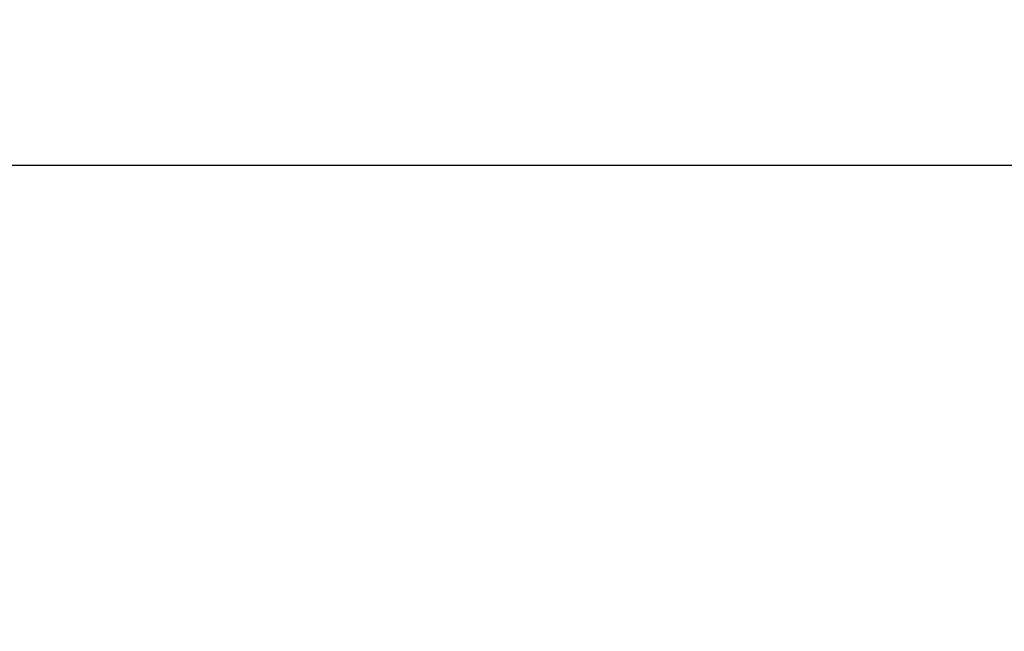
# Model space of a CAD drawing. Extents: x 211.6 to 229.8, y 143.4 to 165.6.
# Drawn here: x 216.7 to 217.4, y 158.2 to 158.7 of the extents above; entities that cross this region are included whole.
import ezdxf

# ---------------------------------------------------------------- set-up
doc = ezdxf.new("R2010")
doc.units = 0
doc.header["$LTSCALE"] = 0.02
doc.header["$PDMODE"] = 1
doc.header["$PDSIZE"] = 0.01
doc.layers.add('FRW-Bem_NL', color=5, linetype='Continuous', lineweight=15)
doc.styles.get("Standard").update_dxf_attribs({"font": 'arial.ttf'})
doc.dimstyles.new('M20', dxfattribs={"dimscale": 20, "dimtxt": 0.0025, "dimasz": 0.0025, "dimexe": 0.002, "dimexo": 0.002, "dimgap": 0.001, "dimtad": 1, "dimzin": 1, "dimtxsty": 'Standard', "dimblk": 'ARCHTICK', "dimcen": 0.0025, "dimdle": 0.0012, "dimclrd": 256, "dimclre": 256, "dimclrt": 256, "dimadec": 1, "dimazin": 0, "dimtfac": 1, "dimtmove": 2, "dimatfit": 3, "dimfxl": 0, "dimarcsym": 0})

# ---------------------------------------------------------------- blocks, each defined once
blk = doc.blocks.new('_ArchTick')
at = {"color": 0, "linetype": 'ByBlock', "const_width": 0.15}
blk.add_lwpolyline([(-0.5, -0.5), (0.5, 0.5)], dxfattribs=at)
blk = doc.blocks.new('*D80')
at = {"layer": 'Defpoints', "color": 0}
for p in [(216.29815, 158.96866), (222.79815, 158.96866), (222.79815, 158.56222)]:
    blk.add_point(p, dxfattribs=at)
at = {"layer": 'FRW-Bem_NL', "lineweight": -2}
for p, q in [((216.29815, 158.92866), (216.29815, 158.52222)), ((222.79815, 158.92866), (222.79815, 158.52222)), ((216.27415, 158.56222), (222.82215, 158.56222))]:
    blk.add_line(p, q, dxfattribs=at)
at = {"layer": 'FRW-Bem_NL', "lineweight": -2, "xscale": 0.05, "yscale": 0.05, "zscale": 0.05, "rotation": 180}
blk.add_blockref('_ArchTick', (216.29815, 158.56222), dxfattribs=at)
at = {"layer": 'FRW-Bem_NL', "lineweight": -2, "xscale": 0.05, "yscale": 0.05, "zscale": 0.05}
blk.add_blockref('_ArchTick', (222.79815, 158.56222), dxfattribs=at)
at = {"layer": 'FRW-Bem_NL', "insert": (220.79818, 158.61473), "char_height": 0.05, "attachment_point": 5}
blk.add_mtext('Lengte = XX x 0,80 m = XX,XX m', dxfattribs=at)

msp = doc.modelspace()

# ---------------------------------------------------------------- dimensions: what is measured, and where the dimension line sits
at = {"layer": 'FRW-Bem_NL'}
dim = msp.add_linear_dim(base=(222.79815, 158.56222), p1=(216.29815, 158.96866), p2=(222.79815, 158.96866), text='Lengte = XX x 0,80 m = XX,XX m', dimstyle='M20', dxfattribs=at)
dim.commit()
dim.dimension.update_dxf_attribs({"geometry": '*D80', "text_midpoint": (220.79818, 158.61473), "dimtype": 160})

doc.saveas('drawing.dxf')
